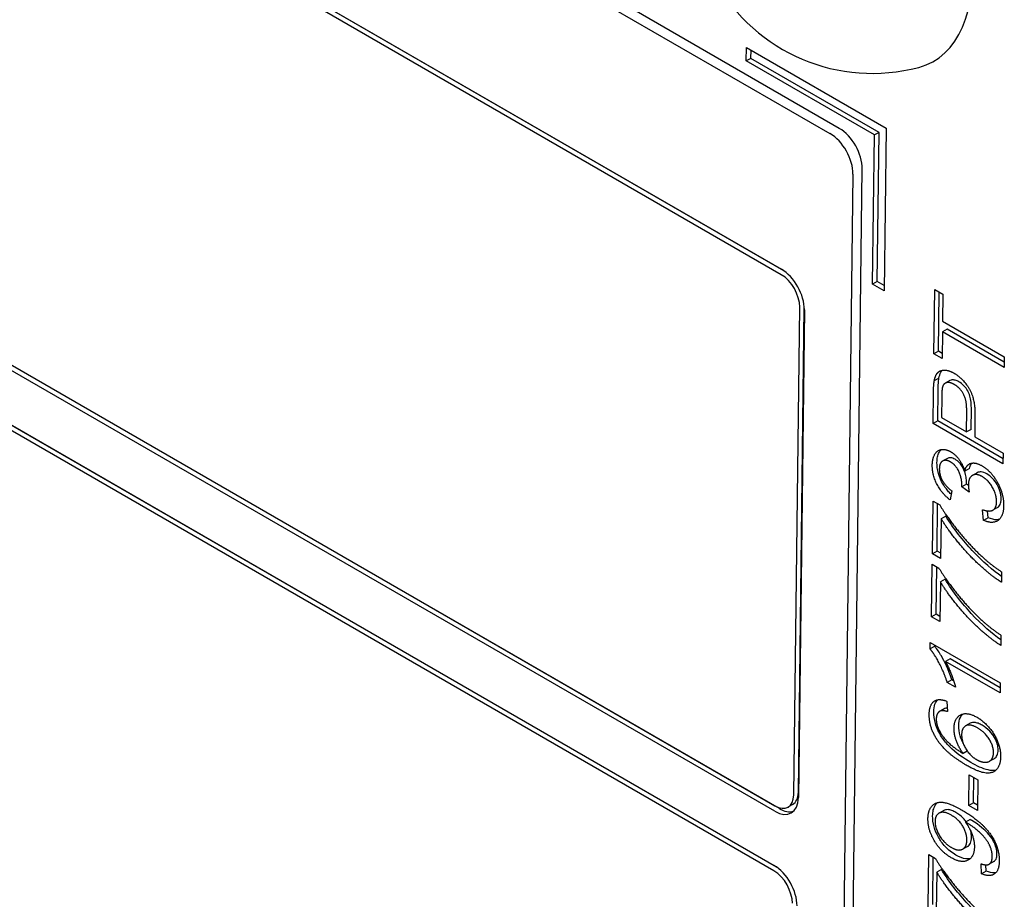
# Model space of a CAD drawing. Units: millimetres. Extents: x 222 to 2986, y 28 to 3891.
# Drawn here: x 750 to 772, y 2770 to 2789 of the extents above; entities that cross this region are included whole.
import ezdxf

# ---------------------------------------------------------------- set-up
doc = ezdxf.new("R2010")
doc.units = ezdxf.units.MM
doc.header["$LTSCALE"] = 14.285714
doc.layers.add('Visible Edges(Hillmar_metric)', color=7, linetype='Continuous', lineweight=25)

msp = doc.modelspace()

# ---------------------------------------------------------------- linework, layer by layer
at = {"layer": 'Visible Edges(Hillmar_metric)'}
for p, q in [((717.4891, 2815.8637), (767.7947, 2786.8197)), ((767.9967, 2786.933), (717.6911, 2815.977)), ((766.7398, 2783.7616), (729.5662, 2805.2238)), ((729.5676, 2805.3412), (766.7413, 2783.879)), ((766.7948, 2783.8448), (729.6672, 2805.2804)), ((729.4247, 2793.7123), (766.5984, 2772.2501)), ((766.6979, 2772.1893), (729.5243, 2793.6515)), ((766.5969, 2772.1327), (729.4233, 2793.5948)), ((729.4089, 2792.4202), (766.5825, 2770.958)), ((766.636, 2770.9238), (729.5084, 2792.3594)), ((766.581, 2770.8406), (729.4074, 2792.3027)), ((765.98, 2788.3931), (765.9836, 2788.6868)), ((765.9836, 2788.6868), (769.0141, 2786.9371)), ((766.081, 2788.4498), (766.0832, 2788.6293)), ((766.081, 2788.4498), (765.98, 2788.3931)), ((768.7579, 2786.7893), (765.98, 2788.3931)), ((768.859, 2786.8459), (766.081, 2788.4498)), ((768.7183, 2783.559), (768.7579, 2786.7893)), ((768.859, 2786.8459), (768.7579, 2786.7893)), ((768.8193, 2783.6157), (768.859, 2786.8459)), ((769.0141, 2786.9371), (768.9708, 2783.4132)), ((768.2926, 2785.9408), (767.8487, 2749.8207)), ((768.0507, 2749.934), (768.4946, 2786.0541)), ((768.8193, 2783.6157), (768.7183, 2783.559)), ((768.9722, 2783.5274), (768.8193, 2783.6157)), ((768.9708, 2783.4132), (768.7183, 2783.559)), ((770.0474, 2782.0455), (770.0646, 2783.4422)), ((770.0646, 2783.4422), (770.2436, 2783.3388)), ((770.1484, 2782.1022), (770.1642, 2783.3847)), ((770.2436, 2783.3388), (770.2365, 2782.756)), ((767.0082, 2772.4867), (767.1381, 2783.0584)), ((767.1092, 2772.5433), (767.2382, 2783.0448)), ((767.2391, 2783.0001), (767.1092, 2772.4284)), ((770.2365, 2782.756), (771.5727, 2781.9845)), ((770.2336, 2782.5223), (770.2265, 2781.9422)), ((770.3346, 2782.579), (770.2336, 2782.5223)), ((771.5698, 2781.7508), (770.2336, 2782.5223)), ((771.5712, 2781.865), (770.3346, 2782.579)), ((770.1484, 2782.1022), (770.0474, 2782.0455)), ((770.2279, 2782.0563), (770.1484, 2782.1022)), ((770.2265, 2781.9422), (770.0474, 2782.0455)), ((771.5727, 2781.9845), (771.5698, 2781.7508)), ((770.1564, 2781.516), (770.0554, 2781.4594)), ((770.3932, 2781.4661), (770.2922, 2781.4094)), ((770.1299, 2780.5913), (770.1381, 2781.2561)), ((770.0289, 2780.5347), (770.037, 2781.1994)), ((770.2163, 2781.1162), (770.2108, 2780.665)), ((770.7524, 2780.3523), (770.758, 2780.8075)), ((770.8534, 2780.4089), (770.859, 2780.8642)), ((770.1299, 2780.5913), (770.0289, 2780.5347)), ((771.5455, 2779.774), (770.1299, 2780.5913)), ((770.2108, 2780.665), (770.7524, 2780.3523)), ((770.937, 2780.7015), (770.9314, 2780.2489)), ((771.5441, 2779.6599), (770.0289, 2780.5347)), ((770.8534, 2780.4089), (770.7524, 2780.3523)), ((770.9314, 2780.2489), (771.547, 2779.8935)), ((770.3393, 2779.7802), (770.2383, 2779.7236)), ((771.547, 2779.8935), (771.5441, 2779.6599)), ((770.8162, 2779.5607), (770.7152, 2779.5041)), ((770.9838, 2779.4688), (770.8828, 2779.4121)), ((770.7516, 2779.2207), (770.6506, 2779.1641)), ((770.8131, 2779.0472), (770.6506, 2779.1641)), ((770.7945, 2779.1899), (770.7516, 2779.2207)), ((770.4343, 2779.0753), (770.3982, 2778.8784)), ((770.014, 2777.7139), (770.028, 2778.854)), ((770.028, 2778.854), (770.1724, 2778.7707)), ((770.115, 2777.7705), (770.1276, 2778.7965)), ((771.4245, 2778.714), (771.3235, 2778.6574)), ((770.2036, 2778.4727), (770.193, 2777.6105)), ((770.3046, 2778.5294), (770.2036, 2778.4727)), ((771.1243, 2778.4375), (771.1027, 2778.6677)), ((771.2253, 2778.4941), (771.1243, 2778.4375)), ((771.2253, 2778.4941), (771.2115, 2778.6416)), ((770.115, 2777.7705), (770.014, 2777.7139)), ((770.193, 2777.6105), (770.014, 2777.7139)), ((770.1944, 2777.7247), (770.115, 2777.7705)), ((769.9972, 2776.3454), (770.0112, 2777.4856)), ((770.0112, 2777.4856), (770.1555, 2777.4022)), ((770.0982, 2776.4021), (770.1108, 2777.4281)), ((771.5153, 2777.3191), (771.5126, 2777.0962)), ((770.1868, 2777.1042), (770.1762, 2776.2421)), ((770.2878, 2777.1609), (770.1868, 2777.1042)), ((770.0982, 2776.4021), (769.9972, 2776.3454)), ((770.1762, 2776.2421), (769.9972, 2776.3454)), ((770.1776, 2776.3562), (770.0982, 2776.4021)), ((771.4985, 2775.9506), (771.4958, 2775.7277)), ((769.963, 2775.651), (769.9648, 2775.7907)), ((770.0641, 2775.7076), (769.963, 2775.651)), ((769.9648, 2775.7907), (771.4858, 2774.9125)), ((770.0641, 2775.7076), (770.0644, 2775.7332)), ((770.3992, 2775.4371), (770.2982, 2775.3804)), ((771.4831, 2774.6963), (770.2982, 2775.3804)), ((771.4845, 2774.8105), (770.3992, 2775.4371)), ((770.4378, 2774.9793), (770.3368, 2774.9226)), ((770.5169, 2774.8186), (770.3368, 2774.9226)), ((770.4751, 2774.9577), (770.4378, 2774.9793)), ((771.4858, 2774.9125), (771.4831, 2774.6963)), ((770.3294, 2774.5144), (770.3418, 2774.2908)), ((770.278, 2774.3565), (770.177, 2774.2998)), ((770.2813, 2774.3582), (770.1802, 2774.3016)), ((770.8338, 2774.0383), (770.7328, 2773.9816)), ((770.7703, 2773.4366), (770.6808, 2773.3864)), ((771.3507, 2773.271), (771.2497, 2773.2144)), ((770.8064, 2772.2562), (770.8146, 2772.9223)), ((770.8146, 2772.9223), (771.0017, 2772.8143)), ((770.9075, 2772.3129), (770.9142, 2772.8648)), ((771.0017, 2772.8143), (770.9935, 2772.1482)), ((766.9847, 2772.2782), (766.8837, 2772.2216)), ((770.9075, 2772.3129), (770.8064, 2772.2562)), ((770.9949, 2772.2624), (770.9075, 2772.3129)), ((770.2585, 2772.147), (770.1575, 2772.0904)), ((770.9935, 2772.1482), (770.8064, 2772.2562)), ((770.8309, 2771.9527), (770.7299, 2771.896)), ((770.7722, 2771.3686), (770.6712, 2771.312)), ((769.9198, 2770.0523), (769.9338, 2771.1925)), ((769.9338, 2771.1925), (770.0782, 2771.1091)), ((770.0208, 2770.109), (770.0335, 2771.135)), ((771.0814, 2770.7775), (771.0678, 2770.995)), ((771.3444, 2771.0418), (771.2434, 2770.9852)), ((770.1094, 2770.8111), (770.0988, 2769.949)), ((770.2104, 2770.8678), (770.1094, 2770.8111)), ((771.1824, 2770.8341), (771.0814, 2770.7775)), ((771.1824, 2770.8341), (771.1738, 2770.9711))]:
    msp.add_line(p, q, dxfattribs=at)
msp.add_arc((768.7143, 2792.0325), 3.9084, 133.68339, 284.88825, dxfattribs=at)
for centre, major_axis, start_param, end_param in [((768.1573, 2791.7201), (-1.8726, 3.3389), 2.9923946, 6.4323834), ((767.7875, 2786.2324), (0.3494, -0.623), 0.792646, 2.3634423), ((767.9895, 2786.3457), (-0.3494, 0.623), 3.9342387, 5.505035), ((766.734, 2783.2917), (0.3494, -0.623), 0.792646, 2.3634423), ((766.734, 2783.2917), (-0.2795, 0.4984), 3.9342387, 5.505035), ((766.6041, 2772.72), (0.2795, -0.4984), 5.505035, 7.0758313), ((766.7051, 2772.7766), (0.2795, -0.4984), 0, 0.792646), ((766.6041, 2772.72), (0.3494, -0.623), 5.505035, 7.0758313), ((766.7051, 2772.7766), (0.3494, -0.623), 5.505035, 6.144296), ((766.5753, 2770.3707), (-0.2795, 0.4984), 3.9342387, 5.505035), ((766.5753, 2770.3707), (0.3494, -0.623), 0.792646, 2.3634423)]:
    msp.add_ellipse(centre, major_axis=major_axis, ratio=0.5855414, start_param=start_param, end_param=end_param, dxfattribs=at)
for points, degree in [([(770.0554, 2781.4594), (770.0754, 2781.579), (770.1815, 2781.6935), (770.3711, 2781.6923), (770.4843, 2781.6269)], 2), ([(770.037, 2781.1994), (770.0392, 2781.3754), (770.0554, 2781.4594)], 2), ([(770.4843, 2781.6269), (770.6771, 2781.5156), (770.9416, 2781.0748), (770.937, 2780.7015)], 2), ([(770.2328, 2781.3258), (770.2183, 2781.2747), (770.2163, 2781.1162)], 2), ([(770.4871, 2781.3832), (770.3924, 2781.4379), (770.2547, 2781.4051), (770.2328, 2781.3258)], 2), ([(770.758, 2780.8075), (770.7608, 2781.0345), (770.6188, 2781.3072), (770.4871, 2781.3832)], 2), ([(770.012, 2779.6355), (770.0138, 2779.7792), (770.123, 2779.961), (770.3082, 2779.9839), (770.411, 2779.9245)], 2), ([(770.4048, 2779.7036), (770.302, 2779.7629), (770.1661, 2779.6791), (770.1645, 2779.5516)], 2), ([(770.411, 2779.9245), (770.5092, 2779.8679), (770.6694, 2779.6523), (770.7152, 2779.5041)], 2), ([(770.3982, 2778.8784), (770.2116, 2779.0267), (770.0094, 2779.426), (770.012, 2779.6355)], 2), ([(770.1645, 2779.5516), (770.163, 2779.4253), (770.2972, 2779.1788), (770.4343, 2779.0753)], 2), ([(770.6533, 2779.1977), (770.655, 2779.336), (770.533, 2779.6296), (770.4048, 2779.7036)], 2), ([(770.7152, 2779.5041), (770.7483, 2779.6432), (770.9456, 2779.7024), (771.0923, 2779.6177)], 2), ([(771.0923, 2779.6177), (771.2898, 2779.5037), (771.5617, 2779.0073), (771.5585, 2778.7508)], 2), ([(771.093, 2779.3861), (770.9648, 2779.4601), (770.7961, 2779.3614), (770.7942, 2779.211)], 2), ([(771.4049, 2778.8408), (771.4068, 2778.9939), (771.2269, 2779.3088), (771.093, 2779.3861)], 2), ([(770.6506, 2779.1641), (770.6532, 2779.1856), (770.6533, 2779.1977)], 2), ([(770.7942, 2779.211), (770.7935, 2779.1506), (770.8131, 2779.0472)], 2), ([(770.1724, 2778.7707), (770.3251, 2778.5135), (770.8315, 2777.8884), (771.0994, 2777.6431)], 2), ([(771.1027, 2778.6677), (771.2614, 2778.614), (771.4034, 2778.7119), (771.4049, 2778.8408)], 2), ([(771.5585, 2778.7508), (771.5557, 2778.5185), (771.314, 2778.3496), (771.1243, 2778.4375)], 2), ([(771.5126, 2777.0962), (771.3336, 2777.2035), (770.8297, 2777.6514), (770.3632, 2778.2142), (770.2036, 2778.4727)], 2), ([(771.0994, 2777.6431), (771.2892, 2777.4672), (771.5153, 2777.3191)], 2), ([(770.1555, 2777.4022), (770.3082, 2777.145), (770.8146, 2776.5199), (771.0826, 2776.2746)], 2), ([(771.4958, 2775.7277), (771.3168, 2775.8351), (770.8129, 2776.2829), (770.3464, 2776.8457), (770.1868, 2777.1042)], 2), ([(771.0826, 2776.2746), (771.2724, 2776.0988), (771.4985, 2775.9506)], 2), ([(770.3368, 2774.9226), (770.2662, 2775.146), (770.0605, 2775.5379), (769.963, 2775.651)], 2), ([(770.2982, 2775.3804), (770.3607, 2775.2659), (770.4858, 2774.938), (770.5169, 2774.8186)], 2), ([(769.9456, 2774.2315), (769.9482, 2774.4397), (770.1524, 2774.5895), (770.3294, 2774.5144)], 2), ([(770.1134, 2773.6883), (769.9422, 2773.9522), (769.9456, 2774.2315)], 2), ([(770.1802, 2774.3016), (770.0995, 2774.259), (770.0979, 2774.13)], 2), ([(770.3418, 2774.2908), (770.2317, 2774.3246), (770.1802, 2774.3016)], 2), ([(770.2813, 2774.3582), (770.2802, 2774.3577), (770.2791, 2774.3571), (770.278, 2774.3565)], 3), ([(770.3375, 2774.3675), (770.3175, 2774.368), (770.2978, 2774.3657), (770.2813, 2774.3582)], 3), ([(770.4839, 2773.9315), (770.4866, 2774.1477), (770.764, 2774.2946), (770.9812, 2774.1692)], 2), ([(770.0979, 2774.13), (770.0966, 2774.0266), (770.1453, 2773.9201)], 2), ([(770.99, 2773.9396), (770.8329, 2774.0303), (770.6492, 2773.9416), (770.6474, 2773.7925)], 2), ([(770.9812, 2774.1692), (771.1232, 2774.0872), (771.3663, 2773.8021), (771.4937, 2773.477), (771.4918, 2773.3185)], 2), ([(770.1453, 2773.9201), (770.2076, 2773.7813), (770.4533, 2773.5205), (770.6808, 2773.3864)], 2), ([(770.6808, 2773.3864), (770.5789, 2773.5237), (770.4824, 2773.808), (770.4839, 2773.9315)], 2), ([(770.6474, 2773.7925), (770.6456, 2773.6461), (770.8244, 2773.3373), (770.9711, 2773.2526)], 2), ([(771.3393, 2773.4012), (771.341, 2773.5395), (771.1528, 2773.8456), (770.99, 2773.9396)], 2), ([(770.7497, 2773.1302), (770.3109, 2773.3836), (770.1134, 2773.6883)], 2), ([(770.9711, 2773.2526), (771.0669, 2773.1973), (771.2436, 2773.1913), (771.3381, 2773.3072), (771.3393, 2773.4012)], 2), ([(771.4918, 2773.3185), (771.4884, 2773.0473), (771.1424, 2772.9035), (770.7497, 2773.1302)], 2), ([(769.9179, 2771.974), (769.92, 2772.1459), (770.0829, 2772.3386), (770.3792, 2772.3163), (770.6575, 2772.1556)], 2), ([(770.4247, 2772.0479), (770.2642, 2772.1406), (770.0735, 2772.0518), (770.0718, 2771.9122)], 2), ([(770.6575, 2772.1556), (770.9485, 2771.9875), (771.2897, 2771.6431), (771.4663, 2771.249), (771.4639, 2771.0543)], 2), ([(770.4227, 2771.1253), (770.1917, 2771.2587), (769.9149, 2771.7363), (769.9179, 2771.974)], 2), ([(770.0718, 2771.9122), (770.07, 2771.7671), (770.2695, 2771.4382), (770.4312, 2771.3449)], 2), ([(770.7612, 2771.5087), (770.763, 2771.6578), (770.5841, 2771.9559), (770.4247, 2772.0479)], 2), ([(770.7669, 2771.876), (770.7553, 2771.8827), (770.7299, 2771.896)], 2), ([(770.7299, 2771.896), (770.818, 2771.7802), (770.9262, 2771.4919), (770.9245, 2771.3603)], 2), ([(771.3116, 2771.1477), (771.3128, 2771.2471), (771.2361, 2771.4442), (771.1056, 2771.6155), (770.8835, 2771.8087), (770.7669, 2771.876)], 2), ([(770.4312, 2771.3449), (770.5756, 2771.2616), (770.7594, 2771.3583), (770.7612, 2771.5087)], 2), ([(770.9245, 2771.3603), (770.9219, 2771.1414), (770.6456, 2770.9966), (770.4227, 2771.1253)], 2), ([(770.0782, 2771.1091), (770.2309, 2770.8519), (770.7373, 2770.2268), (771.0053, 2769.9815)], 2), ([(771.0678, 2770.995), (771.194, 2770.9491), (771.3101, 2771.0322), (771.3116, 2771.1477)], 2), ([(771.4639, 2771.0543), (771.4614, 2770.8488), (771.2607, 2770.701), (771.0814, 2770.7775)], 2), ([(771.4185, 2769.4346), (771.2395, 2769.542), (770.7356, 2769.9898), (770.2691, 2770.5526), (770.1094, 2770.8111)], 2)]:
    msp.add_open_spline(points, degree=degree, dxfattribs=at)
for points, knots in [([(770.1564, 2781.516), (770.1644, 2781.5641), (770.1773, 2781.6092), (770.2061, 2781.6634), (770.2158, 2781.6773), (770.2256, 2781.6885)], [-0.0406958455, -0.0406958455, -0.0406958455, -0.0406958455, -0.035696009, -0.035696009, -0.0333975036, -0.0333975036, -0.0333975036, -0.0333975036]), ([(770.1381, 2781.2561), (770.1387, 2781.3066), (770.1403, 2781.3601), (770.1462, 2781.4443), (770.1501, 2781.4833), (770.1564, 2781.516)], [-0.022358249, -0.022358249, -0.022358249, -0.022358249, -0.009375323, -0.009375323, 0, 0, 0, 0]), ([(770.5881, 2781.4399), (770.561, 2781.4555), (770.5339, 2781.4677), (770.4829, 2781.4815), (770.4596, 2781.4836), (770.4268, 2781.4791), (770.4102, 2781.4757), (770.3932, 2781.4661)], [-0.052600925, -0.052600925, -0.052600925, -0.052600925, -0.035698385, -0.035698385, -0.019854618, -0.019854618, -0.011931702, -0.011931702, -0.011931702, -0.011931702]), ([(770.859, 2780.8642), (770.8602, 2780.9575), (770.8521, 2781.0493), (770.8146, 2781.18), (770.7975, 2781.2167), (770.7581, 2781.2854), (770.733, 2781.319), (770.6679, 2781.3873), (770.6279, 2781.4169), (770.5881, 2781.4399)], [-0.040977575, -0.040977575, -0.040977575, -0.040977575, -0.028454176, -0.028454176, -0.020947062, -0.020947062, -0.011828567, -0.011828567, 0, 0, 0, 0]), ([(770.113, 2779.6922), (770.1135, 2779.734), (770.1174, 2779.7735), (770.1327, 2779.8459), (770.1438, 2779.8782), (770.1677, 2779.9252), (770.1816, 2779.9487), (770.2018, 2779.9703)], [-0.062370544, -0.062370544, -0.062370544, -0.062370544, -0.05003958, -0.05003958, -0.038053515, -0.038053515, -0.030527671, -0.030527671, -0.030527671, -0.030527671]), ([(770.5058, 2779.7603), (770.473, 2779.7792), (770.4407, 2779.7916), (770.3836, 2779.7969), (770.3601, 2779.7918), (770.3393, 2779.7802)], [-0.053504185, -0.053504185, -0.053504185, -0.053504185, -0.037032745, -0.037032745, -0.022615399, -0.022615399, -0.022615399, -0.022615399]), ([(770.7543, 2779.2543), (770.7548, 2779.2921), (770.7518, 2779.3315), (770.7376, 2779.4126), (770.7269, 2779.4531), (770.6918, 2779.5528), (770.672, 2779.5881), (770.648, 2779.6302), (770.6266, 2779.659), (770.5719, 2779.7165), (770.5389, 2779.7412), (770.5058, 2779.7603)], [-0.023367801, -0.023367801, -0.023367801, -0.023367801, -0.021656602, -0.021656602, -0.019994314, -0.019994314, -0.01761207, -0.01761207, -0.009823061, -0.009823061, 0, 0, 0, 0]), ([(770.421, 2779.0029), (770.3962, 2779.0265), (770.372, 2779.0517), (770.3055, 2779.1287), (770.2666, 2779.1834), (770.2082, 2779.2867), (770.1713, 2779.359), (770.1212, 2779.5364), (770.1121, 2779.6167), (770.113, 2779.6922)], [-0.085826342, -0.085826342, -0.085826342, -0.085826342, -0.070012907, -0.070012907, -0.040678083, -0.040678083, -0.019277826, -0.019277826, 0, 0, 0, 0]), ([(770.8162, 2779.5607), (770.8248, 2779.5968), (770.8372, 2779.6294), (770.8594, 2779.6643), (770.8647, 2779.6715), (770.8703, 2779.6781)], [-0.076927528, -0.076927528, -0.076927528, -0.076927528, -0.054982479, -0.054982479, -0.048754985, -0.048754985, -0.048754985, -0.048754985]), ([(771.194, 2779.4428), (771.1518, 2779.4671), (771.1104, 2779.4831), (771.0409, 2779.4891), (771.0115, 2779.4843), (770.9838, 2779.4688)], [-0.050107306, -0.050107306, -0.050107306, -0.050107306, -0.035325466, -0.035325466, -0.023815894, -0.023815894, -0.023815894, -0.023815894]), ([(771.5059, 2778.8975), (771.5063, 2778.923), (771.5047, 2778.9495), (771.497, 2779.0033), (771.4913, 2779.03), (771.4684, 2779.1078), (771.4463, 2779.1588), (771.388, 2779.2597), (771.3563, 2779.3035), (771.2801, 2779.3846), (771.2376, 2779.4176), (771.194, 2779.4428)], [-0.051473768, -0.051473768, -0.051473768, -0.051473768, -0.044285081, -0.044285081, -0.037422106, -0.037422106, -0.024632074, -0.024632074, -0.012958679, -0.012958679, 0, 0, 0, 0]), ([(770.7516, 2779.2207), (770.7523, 2779.2269), (770.753, 2779.2335), (770.7539, 2779.2444), (770.7543, 2779.2496), (770.7543, 2779.2543)], [-0.0029015008, -0.0029015008, -0.0029015008, -0.0029015008, -0.0012084427, -0.0012084427, 0, 0, 0, 0]), ([(771.4245, 2778.714), (771.4252, 2778.7144), (771.4258, 2778.7148), (771.4421, 2778.7243), (771.466, 2778.7427), (771.4986, 2778.8131), (771.5054, 2778.853), (771.5059, 2778.8975)], [-0.025031114, -0.025031114, -0.025031114, -0.025031114, -0.024477682, -0.024477682, -0.011351558, -0.011351558, 0, 0, 0, 0]), ([(771.5141, 2777.2174), (771.3356, 2777.341), (771.1034, 2777.5394), (770.6865, 2777.9904), (770.4722, 2778.2579), (770.3046, 2778.5294)], [-0.14863655, -0.14863655, -0.14863655, -0.14863655, -0.06710486, -0.06710486, 0, 0, 0, 0]), ([(771.4626, 2778.4569), (771.4472, 2778.4529), (771.4304, 2778.4503), (771.3538, 2778.4471), (771.2907, 2778.4639), (771.2253, 2778.4941)], [-0.025599995, -0.025599995, -0.025599995, -0.025599995, -0.01947145, -0.01947145, 0, 0, 0, 0]), ([(771.4973, 2775.849), (771.3188, 2775.9726), (771.0866, 2776.171), (770.6697, 2776.6219), (770.4554, 2776.8895), (770.2878, 2777.1609)], [-0.14863655, -0.14863655, -0.14863655, -0.14863655, -0.06710486, -0.06710486, 0, 0, 0, 0]), ([(770.4378, 2774.9793), (770.3638, 2775.2134), (770.2775, 2775.3814), (770.1668, 2775.5711), (770.1176, 2775.6455), (770.0641, 2775.7076)], [-0.046215752, -0.046215752, -0.046215752, -0.046215752, -0.017859441, -0.017859441, 0, 0, 0, 0]), ([(770.0466, 2774.2881), (770.0473, 2774.3474), (770.0542, 2774.4031), (770.0826, 2774.4897), (770.1006, 2774.522), (770.1244, 2774.5474)], [-0.079122135, -0.079122135, -0.079122135, -0.079122135, -0.057091521, -0.057091521, -0.039347714, -0.039347714, -0.039347714, -0.039347714]), ([(770.2144, 2773.7449), (770.1848, 2773.7906), (770.1581, 2773.8381), (770.113, 2773.9353), (770.0949, 2773.9836), (770.0554, 2774.1219), (770.0456, 2774.2076), (770.0466, 2774.2881)], [-0.043195939, -0.043195939, -0.043195939, -0.043195939, -0.031715514, -0.031715514, -0.020571503, -0.020571503, 0, 0, 0, 0]), ([(770.5849, 2773.9882), (770.5858, 2774.056), (770.5967, 2774.116), (770.6341, 2774.1952), (770.6521, 2774.2199), (770.6733, 2774.24)], [-0.107748768, -0.107748768, -0.107748768, -0.107748768, -0.07612491, -0.07612491, -0.057086322, -0.057086322, -0.057086322, -0.057086322]), ([(770.6816, 2773.604), (770.6815, 2773.6043), (770.6813, 2773.6046), (770.6646, 2773.6378), (770.6387, 2773.6938), (770.5949, 2773.8462), (770.5841, 2773.9192), (770.5849, 2773.9882)], [-0.035107201, -0.035107201, -0.035107201, -0.035107201, -0.034945387, -0.034945387, -0.017615586, -0.017615586, 0, 0, 0, 0]), ([(771.091, 2773.9963), (771.0615, 2774.0133), (771.0318, 2774.0278), (770.9765, 2774.048), (770.9508, 2774.0544), (770.899, 2774.0587), (770.8659, 2774.0563), (770.8338, 2774.0383)], [-0.061654696, -0.061654696, -0.061654696, -0.061654696, -0.048176956, -0.048176956, -0.036024694, -0.036024694, -0.022588833, -0.022588833, -0.022588833, -0.022588833]), ([(771.4403, 2773.4578), (771.4405, 2773.4788), (771.4391, 2773.5006), (771.4326, 2773.5451), (771.4277, 2773.5674), (771.4069, 2773.6376), (771.3859, 2773.684), (771.3327, 2773.7762), (771.2995, 2773.8228), (771.2042, 2773.922), (771.1472, 2773.9638), (771.091, 2773.9963)], [-0.056391668, -0.056391668, -0.056391668, -0.056391668, -0.04993575, -0.04993575, -0.043668758, -0.043668758, -0.0305613, -0.0305613, -0.016713155, -0.016713155, 0, 0, 0, 0]), ([(770.8507, 2773.1869), (770.6875, 2773.2811), (770.5247, 2773.3948), (770.3261, 2773.5942), (770.2659, 2773.6654), (770.2144, 2773.7449)], [-0.063086215, -0.063086215, -0.063086215, -0.063086215, -0.019981385, -0.019981385, 0, 0, 0, 0]), ([(771.3507, 2773.271), (771.3855, 2773.2905), (771.4056, 2773.3216), (771.432, 2773.3778), (771.4397, 2773.4149), (771.4403, 2773.4578)], [-0.019640506, -0.019640506, -0.019640506, -0.019640506, -0.010961788, -0.010961788, 0, 0, 0, 0]), ([(771.3909, 2773.0234), (771.3398, 2773.0096), (771.2809, 2773.0134), (771.1043, 2773.0526), (770.9715, 2773.1171), (770.8507, 2773.1869)], [-0.0543979, -0.0543979, -0.0543979, -0.0543979, -0.035876004, -0.035876004, 0, 0, 0, 0]), ([(770.0189, 2772.0306), (770.0194, 2772.0769), (770.0243, 2772.1202), (770.0438, 2772.1988), (770.058, 2772.2332), (770.0885, 2772.2825), (770.103, 2772.3015), (770.1209, 2772.3185)], [-0.195408289, -0.195408289, -0.195408289, -0.195408289, -0.159613311, -0.159613311, -0.124405794, -0.124405794, -0.101790257, -0.101790257, -0.101790257, -0.101790257]), ([(770.5257, 2772.1045), (770.4947, 2772.1224), (770.4635, 2772.1377), (770.4053, 2772.1586), (770.3783, 2772.165), (770.3106, 2772.1696), (770.2808, 2772.1596), (770.2585, 2772.147)], [-0.041878841, -0.041878841, -0.041878841, -0.041878841, -0.035890545, -0.035890545, -0.030484559, -0.030484559, -0.021706368, -0.021706368, -0.021706368, -0.021706368]), ([(770.7471, 2771.9056), (770.7303, 2771.9293), (770.7096, 2771.9553), (770.6341, 2772.0336), (770.5795, 2772.0735), (770.5257, 2772.1045)], [-0.02417703, -0.02417703, -0.02417703, -0.02417703, -0.015976903, -0.015976903, 0, 0, 0, 0]), ([(770.5237, 2771.182), (770.4825, 2771.2058), (770.4412, 2771.2334), (770.3636, 2771.2952), (770.3273, 2771.3285), (770.227, 2771.4367), (770.1792, 2771.509), (770.1039, 2771.6444), (770.0727, 2771.7175), (770.0276, 2771.8759), (770.0179, 2771.9555), (770.0189, 2772.0306)], [-0.068734681, -0.068734681, -0.068734681, -0.068734681, -0.059882014, -0.059882014, -0.051730351, -0.051730351, -0.036327777, -0.036327777, -0.019190455, -0.019190455, 0, 0, 0, 0]), ([(770.8679, 2771.9327), (770.8632, 2771.9354), (770.8575, 2771.9385), (770.8458, 2771.9448), (770.838, 2771.949), (770.8309, 2771.9527)], [-0.0034750667, -0.0034750667, -0.0034750667, -0.0034750667, -0.0021016061, -0.0021016061, 0, 0, 0, 0]), ([(771.4126, 2771.2043), (771.4129, 2771.2288), (771.4114, 2771.2542), (771.4042, 2771.3054), (771.3987, 2771.3307), (771.3718, 2771.4219), (771.3428, 2771.4762), (771.2933, 2771.5622), (771.2539, 2771.6127), (771.1565, 2771.7162), (771.0353, 2771.836), (770.8679, 2771.9327)], [-0.13734477, -0.13734477, -0.13734477, -0.13734477, -0.1279526, -0.1279526, -0.11907879, -0.11907879, -0.09653232, -0.09653232, -0.04971839, -0.04971839, 0, 0, 0, 0]), ([(770.8622, 2771.5654), (770.8625, 2771.5893), (770.861, 2771.6141), (770.8545, 2771.6607), (770.8502, 2771.6818), (770.8444, 2771.7032)], [-0.071574028, -0.071574028, -0.071574028, -0.071574028, -0.060660326, -0.060660326, -0.051849935, -0.051849935, -0.051849935, -0.051849935]), ([(770.7722, 2771.3686), (770.774, 2771.3696), (770.7757, 2771.3706), (770.8032, 2771.3875), (770.8239, 2771.4104), (770.8544, 2771.4761), (770.8616, 2771.5183), (770.8622, 2771.5654)], [-0.023600203, -0.023600203, -0.023600203, -0.023600203, -0.022876676, -0.022876676, -0.012025315, -0.012025315, 0, 0, 0, 0]), ([(771.3444, 2771.0418), (771.3449, 2771.0421), (771.3454, 2771.0424), (771.3601, 2771.051), (771.3789, 2771.0666), (771.4064, 2771.1271), (771.4121, 2771.164), (771.4126, 2771.2043)], [-0.021276461, -0.021276461, -0.021276461, -0.021276461, -0.020905766, -0.020905766, -0.01029374, -0.01029374, 0, 0, 0, 0]), ([(770.8373, 2771.1074), (770.8115, 2771.1006), (770.7801, 2771.0973), (770.6725, 2771.1088), (770.5981, 2771.139), (770.5237, 2771.182)], [-0.034243628, -0.034243628, -0.034243628, -0.034243628, -0.022108932, -0.022108932, 0, 0, 0, 0]), ([(771.4199, 2769.5559), (771.2415, 2769.6795), (771.0092, 2769.8779), (770.5924, 2770.3288), (770.3781, 2770.5964), (770.2104, 2770.8678)], [-0.14863655, -0.14863655, -0.14863655, -0.14863655, -0.06710486, -0.06710486, 0, 0, 0, 0]), ([(771.3883, 2770.7993), (771.3802, 2770.7977), (771.3716, 2770.7966), (771.3069, 2770.7917), (771.2452, 2770.8073), (771.1824, 2770.8341)], [-0.021862097, -0.021862097, -0.021862097, -0.021862097, -0.018766195, -0.018766195, 0, 0, 0, 0])]:
    msp.add_open_spline(points, degree=3, knots=knots, dxfattribs=at)

doc.saveas('drawing.dxf')
